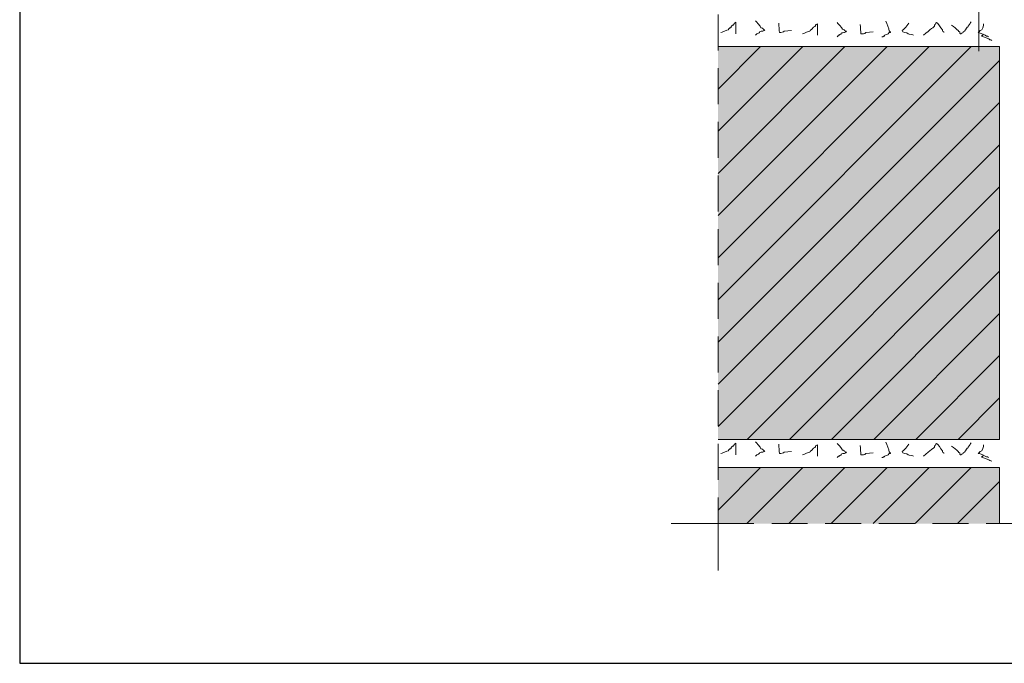
# Model space of a CAD drawing. Units: millimetres. Extents: x 81 to 501, y 81 to 378.
# Drawn here: x 81 to 185, y 81 to 150 of the extents above; entities that cross this region are included whole.
import ezdxf

# ---------------------------------------------------------------- set-up
doc = ezdxf.new("R2010")
doc.units = ezdxf.units.MM
doc.linetypes.add('STRICHLINIE', pattern=[19.05, 12.7, -6.35])
for name, color, linetype, lineweight in [('Konstruktionslinie', 7, 'STRICHLINIE', 13), ('Mauer', 7, 'Continuous', 9), ('Mörtel', 7, 'Continuous', 13), ('Primer', 7, 'STRICHLINIE', 15)]:
    doc.layers.add(name, color=color, linetype=linetype, lineweight=lineweight)
doc.layers.add('Mauer_Hg', color=7, linetype='Continuous', lineweight=9, true_color=0xebebeb)

msp = doc.modelspace()

# ---------------------------------------------------------------- hatches: boundary and pattern name
at = {"layer": 'Mauer'}
h = msp.add_hatch(dxfattribs=at)
h.set_pattern_fill('ANSI31', color=256)
h.set_pattern_definition([(45, (139.9807, 60.0425), (-2.24506, 2.24506), [])])
h.paths.add_polyline_path([(154.98, 105.1), (184.98, 105.1), (184.98, 146.93), (154.98, 146.93)])
h = msp.add_hatch(dxfattribs=at)
h.set_pattern_fill('ANSI31', color=256)
h.set_pattern_definition([(45, (139.9807, 15.2135), (-2.24506, 2.24506), [])])
h.paths.add_polyline_path([(184.98, 102.1), (154.98, 102.1), (154.98, 96.13), (184.98, 96.13)])
at = {"layer": 'Mauer_Hg'}
h = msp.add_hatch(color=256, dxfattribs=at)
h.dxf.hatch_style = 1
h.paths.add_polyline_path([(184.98, 146.93), (154.98, 146.93), (154.98, 105.1), (184.98, 105.1)])
h = msp.add_hatch(color=256, dxfattribs=at)
h.dxf.hatch_style = 1
h.paths.add_polyline_path([(184.98, 102.1), (154.98, 102.1), (154.98, 96.13), (184.98, 96.13)])

# ---------------------------------------------------------------- linework, layer by layer
at = {"layer": 'Defpoints'}
msp.add_lwpolyline([(80.57, 81.25), (500.57, 81.25), (500.57, 378.25), (80.57, 378.25)], close=True, dxfattribs=at)
at = {"layer": 'Konstruktionslinie', "ltscale": 0.3}
for p, q in [((154.98, 338.93), (154.98, 96.13)), ((154.98, 96.13), (186.48, 96.13)), ((154.98, 96.13), (186.48, 96.13))]:
    msp.add_line(p, q, dxfattribs=at)
at = {"layer": 'Konstruktionslinie'}
for p, q in [((149.98, 96.13), (154.98, 96.13)), ((154.98, 96.13), (154.98, 91.13))]:
    msp.add_line(p, q, dxfattribs=at)
at = {"layer": 'Mauer'}
for p, q in [((184.98, 146.93), (154.98, 146.93)), ((184.98, 105.1), (184.98, 146.93)), ((154.98, 105.1), (184.98, 105.1)), ((184.98, 102.1), (154.98, 102.1)), ((184.98, 96.13), (184.98, 102.1))]:
    msp.add_line(p, q, dxfattribs=at)
at = {"layer": 'Mauer_Hg'}
for p, q in [((154.98, 146.93), (184.98, 146.93)), ((184.98, 146.93), (184.98, 105.1)), ((184.98, 105.1), (154.98, 105.1)), ((154.98, 102.1), (184.98, 102.1)), ((184.98, 102.1), (184.98, 96.13))]:
    msp.add_line(p, q, dxfattribs=at)
at = {"layer": 'Mörtel', "lineweight": 5}
for points, knots in [([(155.29, 148.43), (155.36, 148.43), (155.94, 148.71), (156.08, 148.71), (156.08, 148.79), (156.23, 148.93), (156.3, 148.93), (156.3, 148.93), (156.37, 149), (156.37, 149), (156.37, 149.07), (156.51, 149.22), (156.59, 149.22), (156.59, 149.22), (156.66, 149.29), (156.66, 149.29), (156.66, 149.43), (156.8, 149.43), (156.87, 149.51), (156.87, 149.51), (156.87, 148.28), (156.87, 148.28)], [0, 0, 0, 0, 1, 1, 1, 2, 2, 2, 3, 3, 3, 4, 4, 4, 5, 5, 5, 6, 6, 6, 7, 7, 7, 7]), ([(158.97, 149.65), (158.97, 149.65), (159.54, 149.07), (159.54, 148.93), (159.61, 148.93), (159.83, 148.86), (159.83, 148.71), (159.83, 148.71), (159.9, 148.71), (159.9, 148.71), (159.9, 148.71), (159.98, 148.71), (159.98, 148.71), (159.98, 148.64), (159.83, 148.64), (159.76, 148.57), (159.69, 148.57), (159.47, 148.57), (159.4, 148.5), (159.4, 148.5), (159.4, 148.43), (159.4, 148.43), (159.4, 148.43), (159.18, 148.28), (159.11, 148.28), (159.11, 148.28), (159.04, 148.21), (159.04, 148.21), (159.04, 148.21), (158.97, 148.14), (158.97, 148.14)], [0, 0, 0, 0, 1, 1, 1, 2, 2, 2, 3, 3, 3, 4, 4, 4, 5, 5, 5, 6, 6, 6, 7, 7, 7, 8, 8, 8, 9, 9, 9, 10, 10, 10, 10]), ([(161.45, 149.43), (161.45, 149.07), (161.52, 148.71), (161.52, 148.43), (161.67, 148.43), (161.96, 148.43), (162.03, 148.57), (162.03, 148.57), (162.82, 148.64), (162.82, 148.64)], [0, 0, 0, 0, 1, 1, 1, 2, 2, 2, 3, 3, 3, 3]), ([(163.98, 148.27), (164.05, 148.27), (164.63, 148.56), (164.77, 148.56), (164.77, 148.63), (164.92, 148.77), (164.99, 148.77), (164.99, 148.77), (165.06, 148.85), (165.06, 148.85), (165.06, 148.92), (165.2, 149.06), (165.28, 149.06), (165.28, 149.06), (165.35, 149.13), (165.35, 149.13), (165.35, 149.28), (165.49, 149.28), (165.56, 149.35), (165.56, 149.35), (165.56, 148.13), (165.56, 148.13)], [0, 0, 0, 0, 1, 1, 1, 2, 2, 2, 3, 3, 3, 4, 4, 4, 5, 5, 5, 6, 6, 6, 7, 7, 7, 7]), ([(167.66, 149.49), (167.66, 149.49), (168.23, 148.92), (168.23, 148.77), (168.3, 148.77), (168.52, 148.7), (168.52, 148.56), (168.52, 148.56), (168.59, 148.56), (168.59, 148.56), (168.59, 148.56), (168.66, 148.56), (168.66, 148.56), (168.66, 148.49), (168.52, 148.49), (168.45, 148.41), (168.38, 148.41), (168.16, 148.41), (168.09, 148.34), (168.09, 148.34), (168.09, 148.27), (168.09, 148.27), (168.09, 148.27), (167.87, 148.13), (167.8, 148.13), (167.8, 148.13), (167.73, 148.05), (167.73, 148.05), (167.73, 148.05), (167.66, 147.98), (167.66, 147.98)], [0, 0, 0, 0, 1, 1, 1, 2, 2, 2, 3, 3, 3, 4, 4, 4, 5, 5, 5, 6, 6, 6, 7, 7, 7, 8, 8, 8, 9, 9, 9, 10, 10, 10, 10]), ([(170.14, 149.28), (170.14, 148.92), (170.21, 148.56), (170.21, 148.27), (170.36, 148.27), (170.65, 148.27), (170.72, 148.41), (170.72, 148.41), (171.51, 148.49), (171.51, 148.49)], [0, 0, 0, 0, 1, 1, 1, 2, 2, 2, 3, 3, 3, 3]), ([(172.85, 149.64), (173, 149.28), (173.21, 148.92), (173.21, 148.56), (173.36, 148.56), (173.21, 148.49), (173.36, 148.49), (173.36, 148.49), (173.36, 148.49), (173.36, 148.49), (173.36, 148.49), (173.36, 148.41), (173.36, 148.41), (173.36, 148.41), (173.29, 148.41), (173.29, 148.41), (173.29, 148.41), (173.21, 148.41), (173.21, 148.41), (173.07, 148.2), (172.85, 148.2), (172.71, 148.13), (172.71, 148.13), (172.71, 148.05), (172.71, 148.05), (172.71, 148.05), (172.64, 148.05), (172.64, 148.05), (172.64, 148.05), (172.57, 148.05), (172.57, 148.05), (172.57, 148.05), (172.57, 147.98), (172.57, 147.98), (172.57, 147.98), (172.42, 147.98), (172.42, 147.98)], [0, 0, 0, 0, 1, 1, 1, 2, 2, 2, 3, 3, 3, 4, 4, 4, 5, 5, 5, 6, 6, 6, 7, 7, 7, 8, 8, 8, 9, 9, 9, 10, 10, 10, 11, 11, 11, 12, 12, 12, 12]), ([(175.31, 149.42), (175.24, 149.35), (174.73, 148.63), (174.59, 148.63), (174.59, 148.34), (175.17, 148.49), (175.24, 148.27), (175.31, 148.27), (175.81, 148.2), (175.81, 148.13)], [0, 0, 0, 0, 1, 1, 1, 2, 2, 2, 3, 3, 3, 3]), ([(176.88, 148.13), (177.6, 148.77), (178.03, 149.06), (178.03, 149.06), (178.03, 149.13), (178.03, 149.13), (178.03, 149.13), (178.03, 149.21), (178.03, 149.21), (178.1, 149.21), (178.17, 149.35), (178.17, 149.42), (178.17, 149.42), (178.24, 149.49), (178.24, 149.49), (178.46, 149.42), (178.68, 148.92), (178.89, 148.7), (178.89, 148.7), (178.89, 148.63), (178.89, 148.63), (178.89, 148.63), (178.89, 148.56), (178.89, 148.56), (178.89, 148.56), (179.04, 148.49), (179.04, 148.49), (179.04, 148.49), (179.04, 148.49), (179.04, 148.49), (179.04, 148.49), (179.04, 148.41), (179.04, 148.41)], [0, 0, 0, 0, 1, 1, 2, 2, 2, 3, 3, 3, 4, 4, 4, 5, 5, 5, 6, 6, 6, 7, 7, 7, 8, 8, 8, 9, 9, 9, 10, 10, 10, 11, 11, 11, 11]), ([(179.86, 149.21), (180.15, 149.06), (180.37, 148.77), (180.58, 148.63), (180.58, 148.56), (180.65, 148.49), (180.73, 148.49), (180.73, 148.49), (180.73, 148.41), (180.73, 148.34), (180.73, 148.34), (180.8, 148.27), (180.8, 148.27), (180.87, 148.27), (181.01, 148.41), (181.09, 148.41), (181.09, 148.41), (181.09, 148.49), (181.09, 148.49), (181.09, 148.49), (181.09, 148.49), (181.09, 148.49), (181.3, 148.49), (181.45, 148.92), (181.52, 148.99), (181.52, 148.99), (181.59, 148.99), (181.59, 148.99), (181.59, 149.06), (181.88, 149.42), (181.88, 149.49), (181.88, 149.49), (181.95, 149.57), (181.95, 149.57)], [0, 0, 0, 0, 1, 1, 1, 2, 2, 2, 3, 3, 3, 4, 4, 4, 5, 5, 5, 6, 6, 6, 7, 7, 7, 8, 8, 8, 9, 9, 9, 10, 10, 10, 11, 11, 11, 11]), ([(155.29, 103.6), (155.36, 103.6), (155.94, 103.88), (156.08, 103.88), (156.08, 103.96), (156.23, 104.1), (156.3, 104.1), (156.3, 104.1), (156.37, 104.17), (156.37, 104.17), (156.37, 104.24), (156.51, 104.39), (156.59, 104.39), (156.59, 104.39), (156.66, 104.46), (156.66, 104.46), (156.66, 104.6), (156.8, 104.6), (156.87, 104.68), (156.87, 104.68), (156.87, 103.45), (156.87, 103.45)], [0, 0, 0, 0, 1, 1, 1, 2, 2, 2, 3, 3, 3, 4, 4, 4, 5, 5, 5, 6, 6, 6, 7, 7, 7, 7]), ([(158.97, 104.82), (158.97, 104.82), (159.54, 104.24), (159.54, 104.1), (159.61, 104.1), (159.83, 104.03), (159.83, 103.88), (159.83, 103.88), (159.9, 103.88), (159.9, 103.88), (159.9, 103.88), (159.98, 103.88), (159.98, 103.88), (159.98, 103.81), (159.83, 103.81), (159.76, 103.74), (159.69, 103.74), (159.47, 103.74), (159.4, 103.67), (159.4, 103.67), (159.4, 103.6), (159.4, 103.6), (159.4, 103.6), (159.18, 103.45), (159.11, 103.45), (159.11, 103.45), (159.04, 103.38), (159.04, 103.38), (159.04, 103.38), (158.97, 103.31), (158.97, 103.31)], [0, 0, 0, 0, 1, 1, 1, 2, 2, 2, 3, 3, 3, 4, 4, 4, 5, 5, 5, 6, 6, 6, 7, 7, 7, 8, 8, 8, 9, 9, 9, 10, 10, 10, 10]), ([(161.45, 104.6), (161.45, 104.24), (161.52, 103.88), (161.52, 103.6), (161.67, 103.6), (161.96, 103.6), (162.03, 103.74), (162.03, 103.74), (162.82, 103.81), (162.82, 103.81)], [0, 0, 0, 0, 1, 1, 1, 2, 2, 2, 3, 3, 3, 3]), ([(163.98, 103.44), (164.05, 103.44), (164.63, 103.73), (164.77, 103.73), (164.77, 103.8), (164.92, 103.95), (164.99, 103.95), (164.99, 103.95), (165.06, 104.02), (165.06, 104.02), (165.06, 104.09), (165.2, 104.23), (165.28, 104.23), (165.28, 104.23), (165.35, 104.31), (165.35, 104.31), (165.35, 104.45), (165.49, 104.45), (165.56, 104.52), (165.56, 104.52), (165.56, 103.3), (165.56, 103.3)], [0, 0, 0, 0, 1, 1, 1, 2, 2, 2, 3, 3, 3, 4, 4, 4, 5, 5, 5, 6, 6, 6, 7, 7, 7, 7]), ([(167.66, 104.67), (167.66, 104.67), (168.23, 104.09), (168.23, 103.95), (168.3, 103.95), (168.52, 103.87), (168.52, 103.73), (168.52, 103.73), (168.59, 103.73), (168.59, 103.73), (168.59, 103.73), (168.66, 103.73), (168.66, 103.73), (168.66, 103.66), (168.52, 103.66), (168.45, 103.59), (168.38, 103.59), (168.16, 103.59), (168.09, 103.51), (168.09, 103.51), (168.09, 103.44), (168.09, 103.44), (168.09, 103.44), (167.87, 103.3), (167.8, 103.3), (167.8, 103.3), (167.73, 103.23), (167.73, 103.23), (167.73, 103.23), (167.66, 103.15), (167.66, 103.15)], [0, 0, 0, 0, 1, 1, 1, 2, 2, 2, 3, 3, 3, 4, 4, 4, 5, 5, 5, 6, 6, 6, 7, 7, 7, 8, 8, 8, 9, 9, 9, 10, 10, 10, 10]), ([(170.14, 104.45), (170.14, 104.09), (170.21, 103.73), (170.21, 103.44), (170.36, 103.44), (170.65, 103.44), (170.72, 103.59), (170.72, 103.59), (171.51, 103.66), (171.51, 103.66)], [0, 0, 0, 0, 1, 1, 1, 2, 2, 2, 3, 3, 3, 3]), ([(172.85, 104.81), (173, 104.45), (173.21, 104.09), (173.21, 103.73), (173.36, 103.73), (173.21, 103.66), (173.36, 103.66), (173.36, 103.66), (173.36, 103.66), (173.36, 103.66), (173.36, 103.66), (173.36, 103.59), (173.36, 103.59), (173.36, 103.59), (173.29, 103.59), (173.29, 103.59), (173.29, 103.59), (173.21, 103.59), (173.21, 103.59), (173.07, 103.37), (172.85, 103.37), (172.71, 103.3), (172.71, 103.3), (172.71, 103.23), (172.71, 103.23), (172.71, 103.23), (172.64, 103.23), (172.64, 103.23), (172.64, 103.23), (172.57, 103.23), (172.57, 103.23), (172.57, 103.23), (172.57, 103.15), (172.57, 103.15), (172.57, 103.15), (172.42, 103.15), (172.42, 103.15)], [0, 0, 0, 0, 1, 1, 1, 2, 2, 2, 3, 3, 3, 4, 4, 4, 5, 5, 5, 6, 6, 6, 7, 7, 7, 8, 8, 8, 9, 9, 9, 10, 10, 10, 11, 11, 11, 12, 12, 12, 12]), ([(175.31, 104.59), (175.24, 104.52), (174.73, 103.8), (174.59, 103.8), (174.59, 103.51), (175.17, 103.66), (175.24, 103.44), (175.31, 103.44), (175.81, 103.37), (175.81, 103.3)], [0, 0, 0, 0, 1, 1, 1, 2, 2, 2, 3, 3, 3, 3]), ([(176.88, 103.3), (177.6, 103.95), (178.03, 104.23), (178.03, 104.23), (178.03, 104.31), (178.03, 104.31), (178.03, 104.31), (178.03, 104.38), (178.03, 104.38), (178.1, 104.38), (178.17, 104.52), (178.17, 104.59), (178.17, 104.59), (178.24, 104.67), (178.24, 104.67), (178.46, 104.59), (178.68, 104.09), (178.89, 103.87), (178.89, 103.87), (178.89, 103.8), (178.89, 103.8), (178.89, 103.8), (178.89, 103.73), (178.89, 103.73), (178.89, 103.73), (179.04, 103.66), (179.04, 103.66), (179.04, 103.66), (179.04, 103.66), (179.04, 103.66), (179.04, 103.66), (179.04, 103.59), (179.04, 103.59)], [0, 0, 0, 0, 1, 1, 2, 2, 2, 3, 3, 3, 4, 4, 4, 5, 5, 5, 6, 6, 6, 7, 7, 7, 8, 8, 8, 9, 9, 9, 10, 10, 10, 11, 11, 11, 11]), ([(179.86, 104.38), (180.15, 104.23), (180.37, 103.95), (180.58, 103.8), (180.58, 103.73), (180.65, 103.66), (180.73, 103.66), (180.73, 103.66), (180.73, 103.59), (180.73, 103.51), (180.73, 103.51), (180.8, 103.44), (180.8, 103.44), (180.87, 103.44), (181.01, 103.59), (181.09, 103.59), (181.09, 103.59), (181.09, 103.66), (181.09, 103.66), (181.09, 103.66), (181.09, 103.66), (181.09, 103.66), (181.3, 103.66), (181.45, 104.09), (181.52, 104.16), (181.52, 104.16), (181.59, 104.16), (181.59, 104.16), (181.59, 104.23), (181.88, 104.59), (181.88, 104.67), (181.88, 104.67), (181.95, 104.74), (181.95, 104.74)], [0, 0, 0, 0, 1, 1, 1, 2, 2, 2, 3, 3, 3, 4, 4, 4, 5, 5, 5, 6, 6, 6, 7, 7, 7, 8, 8, 8, 9, 9, 9, 10, 10, 10, 11, 11, 11, 11])]:
    msp.add_open_spline(points, degree=3, knots=knots, dxfattribs=at)
for points in [[(183.28, 149.35), (183.28, 149.21), (183.14, 148.63), (182.92, 148.63)], [(182.78, 148.49), (182.78, 148.49), (182.7, 148.41), (182.7, 148.41)], [(182.7, 148.41), (182.85, 148.41), (183.57, 148.13), (183.57, 148.05)], [(182.85, 148.49), (182.85, 148.49), (182.78, 148.49), (182.78, 148.49)], [(182.92, 148.63), (182.92, 148.63), (182.85, 148.56), (182.85, 148.56)], [(182.85, 148.56), (182.85, 148.56), (182.85, 148.49), (182.85, 148.49)], [(183.13, 148.09), (183.13, 148.09), (183.06, 148.02), (183.06, 148.02)], [(183.06, 148.02), (183.21, 148.02), (183.93, 147.73), (183.93, 147.66)], [(183.21, 148.09), (183.21, 148.09), (183.13, 148.09), (183.13, 148.09)], [(183.28, 148.23), (183.28, 148.23), (183.21, 148.16), (183.21, 148.16)], [(183.21, 148.16), (183.21, 148.16), (183.21, 148.09), (183.21, 148.09)], [(183.57, 148.05), (183.64, 148.05), (183.78, 148.05), (183.78, 147.98)], [(183.93, 147.66), (184, 147.66), (184.14, 147.66), (184.14, 147.58)], [(183.28, 104.52), (183.28, 104.38), (183.14, 103.8), (182.92, 103.8)], [(182.78, 103.66), (182.78, 103.66), (182.7, 103.59), (182.7, 103.59)], [(182.7, 103.59), (182.85, 103.59), (183.57, 103.3), (183.57, 103.23)], [(182.85, 103.66), (182.85, 103.66), (182.78, 103.66), (182.78, 103.66)], [(182.92, 103.8), (182.92, 103.8), (182.85, 103.73), (182.85, 103.73)], [(182.85, 103.73), (182.85, 103.73), (182.85, 103.66), (182.85, 103.66)], [(183.13, 103.26), (183.13, 103.26), (183.06, 103.19), (183.06, 103.19)], [(183.06, 103.19), (183.21, 103.19), (183.93, 102.9), (183.93, 102.83)], [(183.21, 103.26), (183.21, 103.26), (183.13, 103.26), (183.13, 103.26)], [(183.28, 103.4), (183.28, 103.4), (183.21, 103.33), (183.21, 103.33)], [(183.21, 103.33), (183.21, 103.33), (183.21, 103.26), (183.21, 103.26)], [(183.57, 103.23), (183.64, 103.23), (183.78, 103.23), (183.78, 103.15)], [(183.93, 102.83), (184, 102.83), (184.14, 102.83), (184.14, 102.76)]]:
    msp.add_open_spline(points, degree=3, dxfattribs=at)
at = {"layer": 'Primer', "ltscale": 0.5}
msp.add_line((182.78, 146.43), (182.78, 244.88), dxfattribs=at)

doc.saveas('drawing.dxf')
